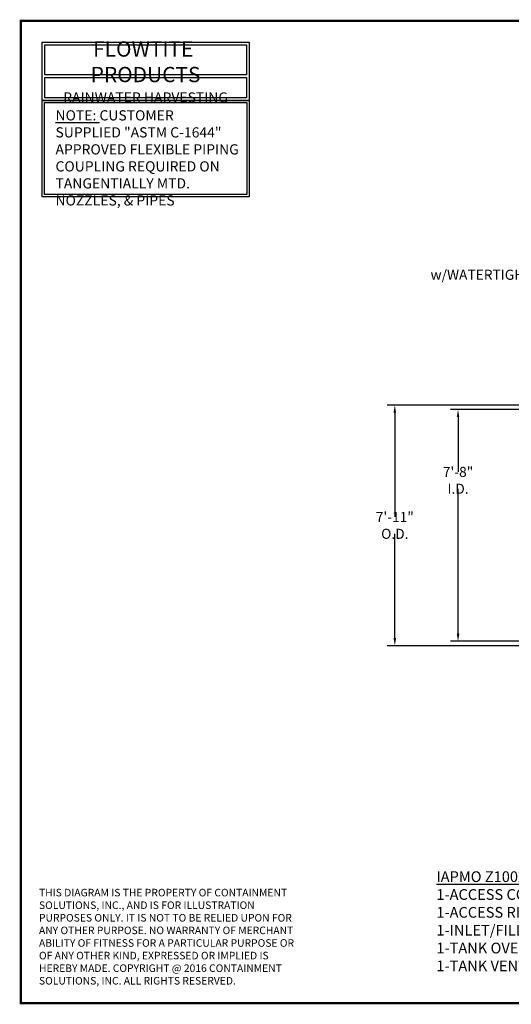
# Model space of a CAD drawing. Extents: x 121 to 656, y 64 to 455.
# Drawn here: x 121 to 316, y 64 to 455 of the extents above; entities that cross this region are included whole.
import ezdxf

# ---------------------------------------------------------------- set-up
doc = ezdxf.new("R2010")
doc.units = 0
doc.header["$LTSCALE"] = 15
doc.header["$MEASUREMENT"] = 0
doc.layers.get('DEFPOINTS').update_dxf_attribs({"linetype": 'CONTINUOUS'})
doc.layers.add('BORDER', color=2, linetype='CONTINUOUS')
doc.layers.add('DIM', color=2, linetype='CONTINUOUS')
doc.styles.add('ROMANS', font='romans', dxfattribs={"width": 0.8})
doc.dimstyles.new('TANK-1', dxfattribs={"dimtxt": 4, "dimasz": 3, "dimexe": 3, "dimexo": 3, "dimgap": 2, "dimtad": 0, "dimtih": 1, "dimtoh": 1, "dimdec": 3, "dimzin": 0, "dimdsep": 46, "dimlunit": 4, "dimtxsty": 'ROMANS', "dimcen": 0.125, "dimadec": 0, "dimazin": 0, "dimtfac": 1, "dimtdec": 3, "dimtmove": 2, "dimatfit": 3, "dimfxl": 1, "dimtolj": 1, "dimtzin": 0, "dimarcsym": 0})

# ---------------------------------------------------------------- blocks, each defined once
blk = doc.blocks.new('*D7')
at = {"layer": 'DEFPOINTS', "color": 0, "transparency": 16777216}
for p in [(345.31, 300.47), (294.45, 208.47), (345.31, 208.47)]:
    blk.add_point(p, dxfattribs=at)
at = {"layer": 'DIM', "color": 0, "lineweight": -2, "transparency": 16777216}
for p, q in [((342.31, 300.47), (291.45, 300.47)), ((294.45, 297.47), (294.45, 275.75)), ((294.45, 211.47), (294.45, 268.99)), ((342.31, 208.47), (291.45, 208.47))]:
    blk.add_line(p, q, dxfattribs=at)
at = {"layer": 'DIM', "color": 0, "transparency": 16777216}
for points in [[(293.95, 297.47), (294.95, 297.47), (294.45, 300.47)], [(293.95, 211.47), (294.95, 211.47), (294.45, 208.47)]]:
    blk.add_solid(points, dxfattribs=at)
at = {"layer": 'DIM', "color": 0, "transparency": 16777216, "insert": (294.45, 272.37), "char_height": 4, "attachment_point": 5, "style": 'ROMANS'}
blk.add_mtext('\\A1;7\'-8" I.D.', dxfattribs=at)
blk = doc.blocks.new('*D8')
at = {"layer": 'DEFPOINTS', "color": 0, "transparency": 16777216}
for p in [(269.38, 302.22), (357.16, 302.22), (357.16, 206.72)]:
    blk.add_point(p, dxfattribs=at)
at = {"layer": 'DIM', "color": 0, "lineweight": -2, "transparency": 16777216}
for p, q in [((354.16, 302.22), (266.38, 302.22)), ((269.38, 299.22), (269.38, 257.85)), ((269.38, 209.72), (269.38, 251.09)), ((354.16, 206.72), (266.38, 206.72))]:
    blk.add_line(p, q, dxfattribs=at)
at = {"layer": 'DIM', "color": 0, "transparency": 16777216}
for points in [[(268.88, 299.22), (269.88, 299.22), (269.38, 302.22)], [(268.88, 209.72), (269.88, 209.72), (269.38, 206.72)]]:
    blk.add_solid(points, dxfattribs=at)
at = {"layer": 'DIM', "color": 0, "transparency": 16777216, "insert": (269.38, 254.47), "char_height": 4, "attachment_point": 5, "style": 'ROMANS'}
blk.add_mtext('\\A1;7\'-11" O.D.', dxfattribs=at)

msp = doc.modelspace()

# ---------------------------------------------------------------- linework, layer by layer
at = {"layer": 'BORDER', "const_width": 0.875}
msp.add_lwpolyline([(655.0902, 64.7962), (121.0902, 64.7962), (121.0902, 454.7962), (655.0902, 454.7962)], close=True, dxfattribs=at)
at = {"layer": 'DIM'}
msp.add_line((130.588, 432.3456), (210.6075, 432.3456), dxfattribs=at)
for points in [[(129.5755, 446.3109), (211.62, 446.3109), (211.62, 423.2186), (129.5755, 423.2186)], [(210.62, 433.3581), (130.5755, 433.3581), (130.5755, 445.3109), (210.62, 445.3109)], [(129.5755, 423.2186), (211.62, 423.2186), (211.62, 384.8855), (129.5755, 384.8855)], [(130.4755, 422.3186), (210.72, 422.3186), (210.72, 385.7855), (130.4755, 385.7855)]]:
    msp.add_lwpolyline(points, close=True, dxfattribs=at)
for points in [[(210.6075, 432.3456), (210.6075, 424.2311), (130.588, 424.2311), (130.588, 432.3456)], [(210.62, 425.2397), (210.62, 424.2186), (130.5755, 424.2186), (130.5755, 425.2397)]]:
    msp.add_lwpolyline(points, dxfattribs=at)

# ---------------------------------------------------------------- texts
at = {"layer": 'BORDER', "insert": (285.8701, 117.1626), "char_height": 4.25, "attachment_point": 1, "style": 'ROMANS'}
msp.add_mtext_dynamic_manual_height_columns('{\\LIAPMO Z1002 MINIMUM REQUIRED TANK OPENINGS\\P}1-ACCESS COLLAR OPENING (24", 30" or 36")\\P1-ACCESS RISER w/WATERTIGHT LOCKING COVER\\P1-INLET/FILL FITTING (4" MIN)\\P1-TANK OVERFLOW (EQUAL TO THE INLET)\\P1-TANK VENT (EQUAL TO LARGER-INLET OR OVERFLOW)', width=217.768714, gutter_width=25, heights=[0], dxfattribs=at)
at = {"layer": 'BORDER', "insert": (128.2927, 110.2049), "char_height": 3, "width": 101.965494, "attachment_point": 1, "style": 'ROMANS'}
msp.add_mtext('THIS DIAGRAM IS THE PROPERTY OF CONTAINMENT SOLUTIONS, INC., AND IS FOR ILLUSTRATION PURPOSES ONLY. IT IS NOT TO BE RELIED UPON FOR ANY OTHER PURPOSE. NO WARRANTY OF MERCHANT ABILITY OF FITNESS FOR A PARTICULAR PURPOSE OR OF ANY OTHER KIND, EXPRESSED OR IMPLIED IS HEREBY MADE. COPYRIGHT @ 2016 CONTAINMENT SOLUTIONS, INC. ALL RIGHTS RESERVED.', dxfattribs=at)
at = {"layer": 'DIM', "style": 'ROMANS'}
for s, insert, char_height, width, attachment_point in [('{\\fArial|b0|i0|c0|p34;FLOWTITE  PRODUCTS\\P\\H0.6667x;RAINWATER HARVESTING}', (170.5592, 434.4752), 6.075, 82.35, 5), ('{\\LNOTE:} CUSTOMER SUPPLIED "ASTM C-1644" APPROVED FLEXIBLE PIPING COUPLING REQUIRED ON TANGENTIALLY MTD. NOZZLES, & PIPES', (134.8392, 419.2792), 4.05, 73.923122, 1)]:
    msp.add_mtext(s, dxfattribs=dict(at, insert=insert, char_height=char_height, width=width, attachment_point=attachment_point))
at = {"layer": 'DIM', "insert": (367.1037, 356.7947), "char_height": 4, "attachment_point": 6, "style": 'ROMANS'}
msp.add_mtext('PVC ACCESS RISER\\Pw/WATERTIGHT LOCKING COVER', dxfattribs=at)

# ---------------------------------------------------------------- dimensions: what is measured, and where the dimension line sits
at = {"layer": 'DIM'}
dim = msp.add_linear_dim(base=(269.3847, 302.2214), p1=(357.1637, 206.7214), p2=(357.1637, 302.2214), angle=90, text='7\'-11" O.D.', dimstyle='TANK-1', override={"dimgap": 1, "dimzin": 3, "dimcen": 6, "dimfrac": 2}, dxfattribs=at)
dim.commit()
dim.dimension.update_dxf_attribs({"geometry": '*D8', "text_midpoint": (269.3847, 254.4714)})
dim = msp.add_linear_dim(base=(294.4537, 208.4714), p1=(345.3055, 300.4714), p2=(345.3055, 208.4714), angle=90, text='<> I.D.', dimstyle='TANK-1', override={"dimgap": 1, "dimzin": 3, "dimcen": 6, "dimfrac": 2}, dxfattribs=at)
dim.commit()
dim.dimension.update_dxf_attribs({"geometry": '*D7', "text_midpoint": (294.4537, 272.3697), "dimtype": 160})

# ---------------------------------------------------------------- leaders
at = {"layer": 'DIM', "annotation_type": 0, "has_hookline": 1, "hookline_direction": 1, "text_width": 75.2762}
msp.add_leader([(384.502, 333.1194), (371.1037, 356.7947), (368.1037, 356.7947)], dimstyle='TANK-1', override={"dimexe": 2, "dimgap": 1}, dxfattribs=at)

doc.saveas('drawing.dxf')
